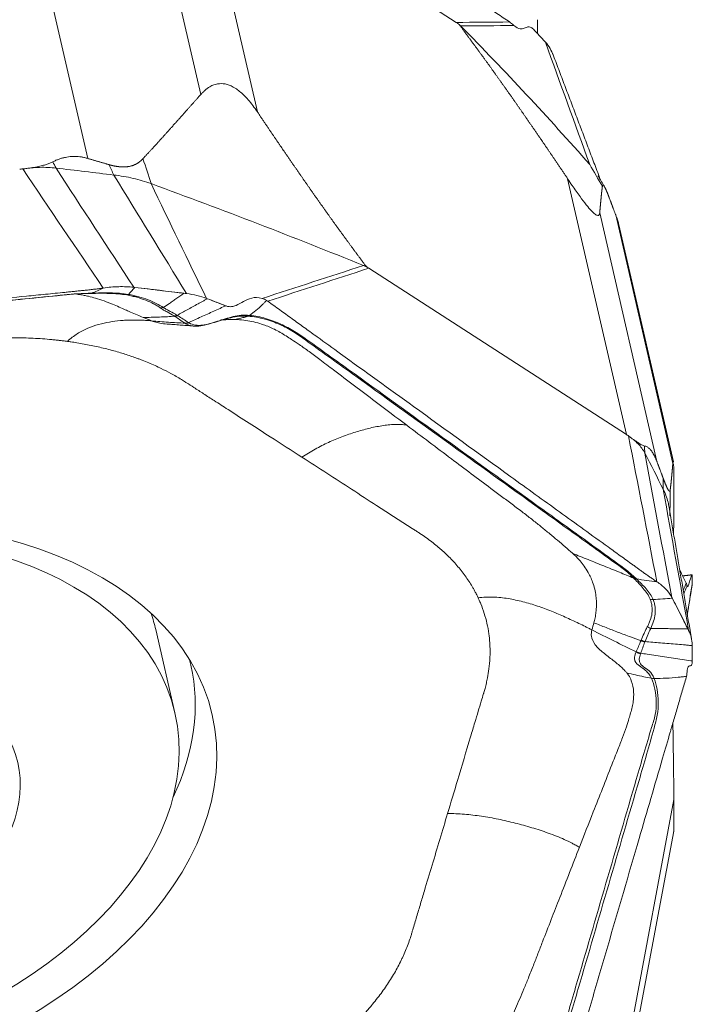
# Model space of a CAD drawing. Units: millimetres. Extents: x -28 to 66, y -61 to 68.
# Drawn here: x 42 to 50, y 2 to 14 of the extents above; entities that cross this region are included whole.
import ezdxf

# ---------------------------------------------------------------- set-up
doc = ezdxf.new("R2010")
doc.units = ezdxf.units.MM
doc.layers.add('1', color=4, linetype='CONTINUOUS')
doc.layers.add('2', color=7, linetype='CONTINUOUS')

msp = doc.modelspace()

# ---------------------------------------------------------------- linework, layer by layer
at = {"layer": '1', "lineweight": 18}
msp.add_open_spline([(48.1, 14.074), (48.1, 14.021), (48.1, 13.966), (48.1, 13.911)], degree=3, dxfattribs=at)
at = {"layer": '2', "lineweight": 18}
for p, q in [((43.307, 16.188), (44.003, 13.165)), ((43.975, 16.066), (47.112, 14.041)), ((43.975, 16.066), (44.692, 12.952)), ((41.932, 15.409), (42.628, 12.385)), ((48.467, 12.139), (49.184, 9.024)), ((48.857, 11.722), (49.553, 8.698)), ((49.052, 11.698), (49.748, 8.674)), ((49.754, 8.695), (49.091, 11.576)), ((49.184, 9.024), (46.047, 11.049)), ((43.688, 5.637), (43.454, 6.654)), ((49.043, 0.762), (49.76, 4.583)), ((49.099, 0.684), (49.758, 4.197))]:
    msp.add_line(p, q, dxfattribs=at)
for centre, major_axis in [((38.843, 4.397), (-5.298, -1.219)), ((38.815, 4.515), (4.873, 1.122)), ((38.85, 4.363), (2.924, 0.673))]:
    msp.add_ellipse(centre, major_axis=major_axis, ratio=0.633022, dxfattribs=at)
for centre, major_axis, start_param, end_param in [((38.581, 5.532), (4.873, 1.122), 0, 0.063421), ((38.698, 5.027), (5.183, 1.193), 0, 0.020224), ((38.698, 5.027), (5.183, 1.193), -0.467606, 0)]:
    msp.add_ellipse(centre, major_axis=major_axis, ratio=0.633022, start_param=start_param, end_param=end_param, dxfattribs=at)
for points, degree, knots in [([(47.761, 14.046), (47.71, 14.08), (47.607, 14.149), (47.454, 14.252), (47.326, 14.338), (47.236, 14.398), (47.192, 14.428), (47.166, 14.445), (47.15, 14.456), (47.041, 14.529), (46.632, 14.804), (45.816, 15.351), (44.895, 15.97), (44.077, 16.52), (43.616, 16.829), (43.335, 17.018), (43.232, 17.087), (43.175, 17.125), (43.137, 17.151), (43.111, 17.168), (43.079, 17.19), (43.047, 17.211), (43.021, 17.228), (43.002, 17.241), (42.983, 17.254), (42.958, 17.271), (42.926, 17.292), (42.888, 17.317), (42.863, 17.333), (42.851, 17.341)], 3, [0, 0, 0, 0, 0.03125, 0.0625, 0.09375, 0.109375, 0.117188, 0.121094, 0.125, 0.126953, 0.1875, 0.375, 0.625, 0.75, 0.875, 0.90625, 0.921875, 0.9375, 0.941406, 0.945312, 0.953125, 0.960938, 0.964844, 0.96875, 0.972656, 0.976562, 0.984375, 0.992188, 1, 1, 1, 1]), ([(47.157, 14.001), (47.148, 14.013), (47.135, 14.025), (47.125, 14.033), (47.112, 14.041)], 2, [0, 0, 0, 0.5, 0.5, 1, 1, 1]), ([(47.814, 14.002), (47.809, 14.007), (47.802, 14.013), (47.789, 14.025), (47.781, 14.031), (47.773, 14.037)], 3, [0, 0, 0, 0, 0.496398, 0.496398, 1, 1, 1, 1]), ([(48.467, 12.139), (48.297, 12.392), (48.144, 12.616), (47.973, 12.865), (47.816, 13.09), (47.644, 13.335), (47.482, 13.56), (47.396, 13.678), (47.312, 13.792), (47.238, 13.893), (47.157, 14.001)], 2, [0, 0, 0, 0.252885, 0.252885, 0.505769, 0.505769, 0.758654, 0.758654, 0.885096, 0.885096, 1, 1, 1]), ([(48.051, 13.958), (48.036, 13.973), (48.024, 13.981), (48.002, 13.988), (47.993, 13.988), (47.968, 13.984), (47.954, 13.976), (47.923, 13.963), (47.907, 13.959), (47.868, 13.965), (47.844, 13.976), (47.814, 14.002)], 3, [0, 0, 0, 0, 0.125, 0.125, 0.25, 0.25, 0.5, 0.5, 0.75, 0.75, 1, 1, 1, 1]), ([(44.003, 13.165), (44.012, 13.174), (44.029, 13.193), (44.056, 13.217), (44.083, 13.239), (44.11, 13.257), (44.156, 13.281), (44.224, 13.301), (44.322, 13.292), (44.426, 13.244), (44.513, 13.172), (44.582, 13.098), (44.638, 13.029), (44.673, 12.978), (44.692, 12.952)], 3, [0, 0, 0, 0, 0.055253, 0.10781, 0.157783, 0.205303, 0.250521, 0.381927, 0.499947, 0.619819, 0.74952, 0.825899, 0.909112, 1, 1, 1, 1]), ([(43.299, 12.383), (43.395, 12.487), (43.467, 12.565), (43.549, 12.655), (43.646, 12.764), (43.719, 12.845), (43.825, 12.964), (43.914, 13.064), (44.003, 13.165)], 2, [0, 0, 0, 0.236522, 0.236522, 0.491015, 0.491015, 0.745507, 0.745507, 1, 1, 1]), ([(44.692, 12.952), (44.862, 12.698), (45.015, 12.474), (45.186, 12.225), (45.343, 12), (45.515, 11.755), (45.677, 11.53), (45.763, 11.412), (45.847, 11.298), (45.921, 11.197), (46.002, 11.089)], 2, [0, 0, 0, 0.252885, 0.252885, 0.505769, 0.505769, 0.758654, 0.758654, 0.885096, 0.885096, 1, 1, 1]), ([(41.935, 12.271), (41.948, 12.273), (41.973, 12.277), (42.009, 12.284), (42.044, 12.291), (42.082, 12.3), (42.122, 12.312), (42.164, 12.327), (42.189, 12.339), (42.202, 12.345)], 3, [0, 0, 0, 0, 0.131952, 0.258932, 0.38121, 0.499086, 0.670111, 0.836615, 1, 1, 1, 1]), ([(42.202, 12.345), (42.214, 12.351), (42.239, 12.363), (42.277, 12.378), (42.315, 12.39), (42.354, 12.399), (42.392, 12.406), (42.431, 12.409), (42.47, 12.41), (42.509, 12.408), (42.549, 12.404), (42.588, 12.396), (42.614, 12.389), (42.628, 12.385)], 3, [0, 0, 0, 0, 0.099787, 0.196795, 0.291318, 0.383671, 0.474192, 0.56324, 0.651194, 0.738444, 0.825392, 0.912442, 1, 1, 1, 1]), ([(42.885, 12.31), (42.901, 12.305), (42.914, 12.302), (42.93, 12.298), (42.979, 12.288), (43.009, 12.285), (43.073, 12.278), (43.181, 12.297), (43.225, 12.323), (43.265, 12.346), (43.299, 12.383)], 2, [0, 0, 0, 0.057022, 0.057022, 0.119888, 0.245618, 0.245618, 0.497079, 0.748539, 0.748539, 1, 1, 1]), ([(41.836, 12.258), (41.829, 12.258), (41.817, 12.256), (41.805, 12.255), (41.799, 12.254)], 3, [0, 0, 0, 0, 0.500305, 1, 1, 1, 1]), ([(41.934, 12.271), (41.919, 12.268), (41.886, 12.263), (41.853, 12.26), (41.836, 12.258)], 3, [0, 0, 0, 0, 0.48276, 1, 1, 1, 1]), ([(42.241, 12.268), (42.177, 12.276), (42.075, 12.28), (41.971, 12.274), (41.935, 12.271)], 3, [0, 0, 0, 0, 0.659998, 1, 1, 1, 1]), ([(48.857, 11.722), (48.856, 11.718), (48.855, 11.71), (48.852, 11.702), (48.848, 11.696), (48.842, 11.692), (48.83, 11.691), (48.806, 11.702), (48.759, 11.745), (48.694, 11.82), (48.629, 11.906), (48.571, 11.988), (48.52, 12.06), (48.485, 12.112), (48.467, 12.139)], 3, [0, 0, 0, 0, 0.055253, 0.10781, 0.157783, 0.205303, 0.250521, 0.381927, 0.499947, 0.619819, 0.74952, 0.825899, 0.909112, 1, 1, 1, 1]), ([(48.89, 12.047), (48.885, 12.005), (48.881, 11.973), (48.877, 11.936), (48.873, 11.89), (48.869, 11.857), (48.865, 11.806), (48.861, 11.764), (48.857, 11.722)], 2, [0, 0, 0, 0.236522, 0.236522, 0.491015, 0.491015, 0.745507, 0.745507, 1, 1, 1]), ([(48.977, 11.897), (48.972, 11.909), (48.964, 11.931), (48.951, 11.965), (48.926, 12.023), (48.904, 12.061), (48.892, 12.061), (48.89, 12.047)], 2, [0, 0, 0, 0.057022, 0.119888, 0.245618, 0.497079, 0.748539, 1, 1, 1]), ([(49.091, 11.576), (49.09, 11.58), (49.087, 11.593), (49.081, 11.614), (49.073, 11.64), (49.063, 11.667), (49.056, 11.687), (49.052, 11.698)], 3, [0, 0, 0, 0, 0.136885, 0.352784, 0.567934, 0.78334, 1, 1, 1, 1]), ([(46.002, 11.089), (46.011, 11.077), (46.024, 11.066), (46.034, 11.057), (46.047, 11.049)], 2, [0, 0, 0, 0.5, 0.5, 1, 1, 1]), ([(35.332, 10.052), (35.41, 10.06), (35.566, 10.075), (35.8, 10.099), (35.995, 10.118), (36.131, 10.132), (36.2, 10.139), (36.239, 10.143), (36.263, 10.145), (36.429, 10.162), (37.052, 10.225), (38.294, 10.349), (39.698, 10.49), (40.945, 10.615), (41.646, 10.686), (42.075, 10.729), (42.231, 10.744), (42.319, 10.753), (42.377, 10.759), (42.416, 10.763), (42.465, 10.768), (42.513, 10.773), (42.552, 10.777), (42.582, 10.78), (42.611, 10.783), (42.65, 10.787), (42.698, 10.793), (42.757, 10.8), (42.795, 10.806), (42.815, 10.808)], 3, [0, 0, 0, 0, 0.03125, 0.0625, 0.09375, 0.109375, 0.117188, 0.121094, 0.125, 0.126953, 0.1875, 0.375, 0.625, 0.75, 0.875, 0.90625, 0.921875, 0.9375, 0.941406, 0.945312, 0.953125, 0.960938, 0.964844, 0.96875, 0.972656, 0.976562, 0.984375, 0.992188, 1, 1, 1, 1]), ([(43.201, 10.815), (43.255, 10.809), (43.308, 10.803), (43.419, 10.79), (43.477, 10.783), (43.585, 10.77), (43.633, 10.764), (43.721, 10.754), (43.759, 10.749), (43.797, 10.745)], 3, [0, 0, 0, 0, 0.268312, 0.268312, 0.560981, 0.560981, 0.807192, 0.807192, 1, 1, 1, 1]), ([(42.658, 10.746), (42.621, 10.745), (42.583, 10.743), (42.507, 10.739), (42.469, 10.737), (42.394, 10.731), (42.356, 10.727), (42.281, 10.719), (42.243, 10.715), (42.054, 10.696), (41.903, 10.681), (41.45, 10.635), (41.147, 10.605), (40.241, 10.513), (39.636, 10.451), (38.427, 10.329), (37.823, 10.267), (36.916, 10.176), (36.614, 10.145), (36.236, 10.106), (36.16, 10.099), (36.009, 10.077), (35.934, 10.064), (35.787, 10.031), (35.714, 10.011), (35.572, 9.961), (35.503, 9.931), (35.437, 9.895)], 3, [0, 0, 0, 0, 0.015625, 0.015625, 0.03125, 0.03125, 0.046875, 0.046875, 0.0625, 0.0625, 0.125, 0.125, 0.25, 0.25, 0.5, 0.5, 0.75, 0.75, 0.875, 0.875, 0.90625, 0.90625, 0.9375, 0.9375, 0.96875, 0.96875, 1, 1, 1, 1]), ([(35.448, 9.889), (35.514, 9.926), (35.583, 9.957), (35.725, 10.009), (35.797, 10.029), (35.943, 10.062), (36.017, 10.076), (36.166, 10.097), (36.241, 10.104), (36.618, 10.143), (36.919, 10.174), (37.825, 10.266), (38.428, 10.327), (39.635, 10.45), (40.238, 10.511), (41.143, 10.603), (41.445, 10.633), (41.897, 10.679), (42.048, 10.694), (42.237, 10.713), (42.275, 10.717), (42.35, 10.725), (42.388, 10.729), (42.463, 10.735), (42.501, 10.737), (42.576, 10.741), (42.614, 10.742), (42.651, 10.743)], 3, [0, 0, 0, 0, 0.03125, 0.03125, 0.0625, 0.0625, 0.09375, 0.09375, 0.125, 0.125, 0.25, 0.25, 0.5, 0.5, 0.75, 0.75, 0.875, 0.875, 0.9375, 0.9375, 0.953125, 0.953125, 0.96875, 0.96875, 0.984375, 0.984375, 1, 1, 1, 1]), ([(42.493, 10.734), (42.515, 10.731), (42.553, 10.725), (42.601, 10.716), (42.656, 10.703), (42.729, 10.684), (42.827, 10.652), (42.924, 10.614), (43.009, 10.578), (43.07, 10.551), (43.115, 10.531), (43.164, 10.509), (43.227, 10.481), (43.277, 10.461), (43.3, 10.451)], 3, [0, 0, 0, 0, 0.068488, 0.12191, 0.152308, 0.245156, 0.363738, 0.485333, 0.59037, 0.687286, 0.72581, 0.774267, 0.891046, 1, 1, 1, 1]), ([(42.651, 10.743), (42.651, 10.743), (42.651, 10.743), (42.656, 10.743), (42.661, 10.743), (42.666, 10.743)], 3, [0, 0, 0, 0, 0.004123, 0.004123, 1, 1, 1, 1]), ([(42.666, 10.743), (42.74, 10.744), (42.814, 10.745), (42.961, 10.741), (43.034, 10.736), (43.103, 10.724)], 3, [0, 0, 0, 0, 0.5, 0.5, 1, 1, 1, 1]), ([(43.121, 10.731), (43.052, 10.744), (42.977, 10.748), (42.863, 10.75), (42.825, 10.749), (42.749, 10.748), (42.71, 10.747), (42.672, 10.746)], 3, [0, 0, 0, 0, 0.5, 0.5, 0.75, 0.75, 1, 1, 1, 1]), ([(43.103, 10.724), (43.125, 10.72), (43.145, 10.715), (43.186, 10.706), (43.206, 10.701), (43.263, 10.685), (43.299, 10.673), (43.367, 10.647), (43.399, 10.632), (43.443, 10.609), (43.457, 10.601), (43.485, 10.584), (43.497, 10.576), (43.51, 10.567)], 3, [0, 0, 0, 0, 0.125, 0.125, 0.25, 0.25, 0.5, 0.5, 0.75, 0.75, 0.875, 0.875, 1, 1, 1, 1]), ([(43.548, 10.571), (43.521, 10.59), (43.491, 10.606), (43.429, 10.638), (43.396, 10.653), (43.325, 10.68), (43.287, 10.692), (43.227, 10.708), (43.207, 10.713), (43.165, 10.723), (43.143, 10.727), (43.121, 10.731)], 3, [0, 0, 0, 0, 0.25, 0.25, 0.5, 0.5, 0.75, 0.75, 0.875, 0.875, 1, 1, 1, 1]), ([(43.797, 10.745), (43.792, 10.741), (43.779, 10.731), (43.75, 10.711), (43.711, 10.683), (43.665, 10.652), (43.611, 10.614), (43.572, 10.588), (43.548, 10.571)], 3, [0, 0, 0, 0, 0.05779, 0.148695, 0.330507, 0.512318, 0.694129, 1, 1, 1, 1]), ([(43.715, 10.476), (43.755, 10.498), (43.818, 10.533), (43.903, 10.579), (43.969, 10.616), (44.022, 10.645), (44.06, 10.665), (44.076, 10.675), (44.083, 10.678)], 3, [0, 0, 0, 0, 0.315688, 0.494849, 0.674011, 0.853172, 0.942752, 1, 1, 1, 1]), ([(44.312, 10.59), (44.336, 10.582), (44.358, 10.58), (44.397, 10.584), (44.415, 10.59), (44.464, 10.61), (44.493, 10.629), (44.554, 10.662), (44.586, 10.678), (44.659, 10.695), (44.701, 10.696), (44.749, 10.682)], 3, [0, 0, 0, 0, 0.125, 0.125, 0.25, 0.25, 0.5, 0.5, 0.75, 0.75, 1, 1, 1, 1]), ([(44.749, 10.682), (44.758, 10.679), (44.768, 10.676), (44.786, 10.668), (44.795, 10.663), (44.804, 10.657)], 3, [0, 0, 0, 0, 0.496398, 0.496398, 1, 1, 1, 1]), ([(43.51, 10.567), (43.523, 10.558), (43.536, 10.549), (43.563, 10.533), (43.577, 10.526), (43.62, 10.503), (43.649, 10.488), (43.677, 10.47)], 3, [0, 0, 0, 0, 0.25, 0.25, 0.5, 0.5, 1, 1, 1, 1]), ([(43.715, 10.476), (43.686, 10.495), (43.658, 10.51), (43.616, 10.532), (43.602, 10.539), (43.575, 10.555), (43.562, 10.563), (43.548, 10.571)], 3, [0, 0, 0, 0, 0.5, 0.5, 0.75, 0.75, 1, 1, 1, 1]), ([(44.306, 10.592), (44.302, 10.591), (44.273, 10.577), (44.218, 10.552), (44.141, 10.518), (44.064, 10.483), (43.986, 10.448), (43.916, 10.416), (43.872, 10.396), (43.853, 10.388)], 3, [0, 0, 0, 0, 0.023253, 0.193857, 0.364462, 0.535066, 0.70567, 0.876274, 1, 1, 1, 1]), ([(44.804, 10.657), (44.795, 10.648), (44.777, 10.63), (44.734, 10.588), (44.673, 10.534), (44.622, 10.495), (44.597, 10.476)], 3, [0, 0, 0, 0, 0.12901, 0.255533, 0.633158, 1, 1, 1, 1]), ([(44.817, 10.648), (44.866, 10.613), (44.965, 10.542), (45.113, 10.435), (45.236, 10.346), (45.322, 10.283), (45.366, 10.252), (45.39, 10.234), (45.406, 10.223), (45.51, 10.148), (45.905, 9.863), (46.691, 9.295), (47.579, 8.654), (48.368, 8.084), (48.812, 7.764), (49.084, 7.568), (49.182, 7.497), (49.238, 7.457), (49.275, 7.43), (49.3, 7.412), (49.33, 7.39), (49.361, 7.368), (49.386, 7.35), (49.404, 7.336), (49.423, 7.323), (49.448, 7.306), (49.478, 7.284), (49.516, 7.259), (49.54, 7.243), (49.553, 7.235)], 3, [0, 0, 0, 0, 0.03125, 0.0625, 0.09375, 0.109375, 0.117188, 0.121094, 0.125, 0.126953, 0.1875, 0.375, 0.625, 0.75, 0.875, 0.90625, 0.921875, 0.9375, 0.941406, 0.945312, 0.953125, 0.960938, 0.964844, 0.96875, 0.972656, 0.976562, 0.984375, 0.992188, 1, 1, 1, 1]), ([(43.3, 10.451), (43.333, 10.451), (43.399, 10.452), (43.498, 10.455), (43.593, 10.459), (43.654, 10.464), (43.683, 10.466)], 3, [0, 0, 0, 0, 0.26011, 0.520221, 0.780331, 1, 1, 1, 1]), ([(43.677, 10.47), (43.679, 10.469), (43.681, 10.467), (43.683, 10.466), (43.683, 10.466), (43.683, 10.466)], 3, [0, 0, 0, 0, 0.994026, 0.994026, 1, 1, 1, 1]), ([(43.683, 10.466), (43.684, 10.465), (43.685, 10.464), (43.706, 10.451), (43.725, 10.438), (43.766, 10.41), (43.787, 10.396), (43.808, 10.382)], 3, [0, 0, 0, 0, 0.027309, 0.027309, 0.497369, 0.497369, 1, 1, 1, 1]), ([(43.853, 10.388), (43.831, 10.402), (43.809, 10.416), (43.765, 10.444), (43.744, 10.458), (43.722, 10.472)], 3, [0, 0, 0, 0, 0.502625, 0.502625, 1, 1, 1, 1]), ([(43.812, 10.38), (43.824, 10.372), (43.836, 10.365), (43.862, 10.355), (43.875, 10.351), (43.917, 10.343), (43.948, 10.343), (44.039, 10.352), (44.104, 10.37), (44.234, 10.411), (44.3, 10.432), (44.403, 10.455), (44.437, 10.461), (44.507, 10.468), (44.543, 10.469), (44.578, 10.466)], 3, [0, 0, 0, 0, 0.0625, 0.0625, 0.125, 0.125, 0.25, 0.25, 0.5, 0.5, 0.75, 0.75, 0.875, 0.875, 1, 1, 1, 1]), ([(44.595, 10.476), (44.527, 10.483), (44.46, 10.475), (44.33, 10.445), (44.266, 10.424), (44.142, 10.383), (44.081, 10.364), (43.994, 10.353), (43.965, 10.353), (43.909, 10.361), (43.884, 10.37), (43.86, 10.384)], 3, [0, 0, 0, 0, 0.25, 0.25, 0.5, 0.5, 0.75, 0.75, 0.875, 0.875, 1, 1, 1, 1]), ([(44.419, 10.426), (44.403, 10.426), (44.359, 10.426), (44.3, 10.423), (44.256, 10.42), (44.24, 10.419)], 3, [0, 0, 0, 0, 0.275283, 0.737233, 1, 1, 1, 1]), ([(44.578, 10.466), (44.562, 10.461), (44.528, 10.451), (44.475, 10.437), (44.438, 10.43), (44.419, 10.426)], 3, [0, 0, 0, 0, 0.306343, 0.639486, 1, 1, 1, 1]), ([(46.51, 9.138), (46.382, 9.235), (46.084, 9.459), (45.732, 9.726), (45.464, 9.928), (45.326, 10.032), (45.211, 10.114), (45.116, 10.177), (45.039, 10.226), (44.972, 10.268), (44.882, 10.316), (44.756, 10.369), (44.611, 10.408), (44.491, 10.423), (44.437, 10.425), (44.42, 10.426), (44.419, 10.426)], 3, [0, 0, 0, 0, 0.200815, 0.467244, 0.554429, 0.622031, 0.683468, 0.729646, 0.760961, 0.794264, 0.825977, 0.880106, 0.948301, 0.98307, 0.999572, 1, 1, 1, 1]), ([(44.58, 10.466), (44.647, 10.46), (44.715, 10.448), (44.845, 10.413), (44.907, 10.39), (45.024, 10.338), (45.079, 10.309), (45.182, 10.245), (45.228, 10.211), (45.464, 10.04), (45.656, 9.903), (46.229, 9.49), (46.611, 9.215), (47.375, 8.665), (47.757, 8.39), (48.33, 7.977), (48.522, 7.839), (48.809, 7.633), (48.905, 7.564), (49.025, 7.477), (49.049, 7.46), (49.097, 7.426), (49.121, 7.409), (49.167, 7.373), (49.189, 7.355), (49.232, 7.317), (49.252, 7.298), (49.271, 7.279)], 3, [0, 0, 0, 0, 0.03125, 0.03125, 0.0625, 0.0625, 0.09375, 0.09375, 0.125, 0.125, 0.25, 0.25, 0.5, 0.5, 0.75, 0.75, 0.875, 0.875, 0.9375, 0.9375, 0.953125, 0.953125, 0.96875, 0.96875, 0.984375, 0.984375, 1, 1, 1, 1]), ([(44.597, 10.476), (44.597, 10.476), (44.597, 10.476), (44.596, 10.476), (44.596, 10.476), (44.595, 10.476)], 3, [0, 0, 0, 0, 0.034781, 0.034781, 1, 1, 1, 1]), ([(49.297, 7.276), (49.277, 7.295), (49.255, 7.315), (49.212, 7.352), (49.19, 7.37), (49.144, 7.406), (49.12, 7.423), (49.072, 7.457), (49.048, 7.475), (48.929, 7.561), (48.834, 7.63), (48.548, 7.837), (48.357, 7.974), (47.783, 8.388), (47.4, 8.664), (46.634, 9.215), (46.252, 9.491), (45.678, 9.904), (45.486, 10.042), (45.244, 10.214), (45.196, 10.249), (45.09, 10.313), (45.034, 10.343), (44.917, 10.396), (44.856, 10.419), (44.728, 10.456), (44.663, 10.469), (44.597, 10.476)], 3, [0, 0, 0, 0, 0.015625, 0.015625, 0.03125, 0.03125, 0.046875, 0.046875, 0.0625, 0.0625, 0.125, 0.125, 0.25, 0.25, 0.5, 0.5, 0.75, 0.75, 0.875, 0.875, 0.90625, 0.90625, 0.9375, 0.9375, 0.96875, 0.96875, 1, 1, 1, 1]), ([(43.404, 10.409), (43.394, 10.41), (43.374, 10.412), (43.333, 10.415), (43.281, 10.418), (43.218, 10.419), (43.154, 10.419), (43.089, 10.417), (43.002, 10.411), (42.892, 10.397), (42.759, 10.368), (42.627, 10.323), (42.498, 10.256), (42.418, 10.195), (42.38, 10.159)], 3, [0, 0, 0, 0, 0.03125, 0.0625, 0.125, 0.1875, 0.25, 0.3125, 0.375, 0.5, 0.625, 0.75, 0.875, 1, 1, 1, 1]), ([(43.404, 10.409), (43.472, 10.403), (43.608, 10.392), (43.744, 10.384), (43.812, 10.38)], 3, [0, 0, 0, 0, 0.499977, 1, 1, 1, 1]), ([(43.594, 10.37), (43.562, 10.372), (43.508, 10.378), (43.447, 10.393), (43.415, 10.405), (43.404, 10.409)], 3, [0, 0, 0, 0, 0.435822, 0.792622, 1, 1, 1, 1]), ([(43.86, 10.384), (43.858, 10.385), (43.855, 10.387), (43.853, 10.388), (43.853, 10.388), (43.853, 10.388)], 3, [0, 0, 0, 0, 0.994163, 0.994163, 1, 1, 1, 1]), ([(40.858, 10.139), (40.868, 10.141), (40.916, 10.148), (41.044, 10.165), (41.171, 10.179), (41.269, 10.186), (41.308, 10.189), (41.376, 10.194), (41.474, 10.199), (41.59, 10.203), (41.706, 10.204), (41.821, 10.203), (41.935, 10.199), (42.048, 10.193), (42.142, 10.186), (42.206, 10.179), (42.243, 10.176), (42.266, 10.173), (42.294, 10.17), (42.33, 10.166), (42.362, 10.161), (42.38, 10.159)], 3, [0, 0, 0, 0, 0.018204, 0.093727, 0.244772, 0.263653, 0.282534, 0.320295, 0.395818, 0.471341, 0.546863, 0.622386, 0.697909, 0.773432, 0.848954, 0.886716, 0.905597, 0.924477, 0.933918, 0.962239, 1, 1, 1, 1]), ([(42.38, 10.159), (42.395, 10.157), (42.433, 10.152), (42.529, 10.137), (42.669, 10.111), (42.839, 10.073), (43, 10.029), (43.124, 9.99), (43.204, 9.962), (43.25, 9.945), (43.303, 9.925), (43.395, 9.888), (43.512, 9.835), (43.621, 9.779), (43.703, 9.733), (43.763, 9.698), (43.8, 9.674), (43.816, 9.664)], 3, [0, 0, 0, 0, 0.025659, 0.069805, 0.175576, 0.284345, 0.39444, 0.491437, 0.534755, 0.561283, 0.588807, 0.646797, 0.760535, 0.850815, 0.903707, 0.959253, 1, 1, 1, 1]), ([(43.816, 9.664), (43.82, 9.661), (43.854, 9.639), (43.928, 9.592), (44.04, 9.519), (44.179, 9.43), (44.449, 9.255), (44.805, 9.026), (45.105, 8.832), (45.234, 8.749)], 3, [0, 0, 0, 0, 0.009347, 0.072043, 0.155458, 0.247241, 0.365615, 0.727349, 1, 1, 1, 1]), ([(45.234, 8.749), (45.287, 8.785), (45.394, 8.85), (45.557, 8.932), (45.721, 9.001), (45.884, 9.057), (46.019, 9.095), (46.126, 9.118), (46.205, 9.133), (46.284, 9.143), (46.362, 9.149), (46.425, 9.149), (46.475, 9.145), (46.499, 9.141), (46.51, 9.138)], 3, [0, 0, 0, 0, 0.125, 0.25, 0.375, 0.5, 0.625, 0.6875, 0.75, 0.8125, 0.875, 0.9375, 0.96875, 1, 1, 1, 1]), ([(46.51, 9.138), (46.691, 9.002), (47.032, 8.745), (47.416, 8.457), (47.662, 8.273), (47.794, 8.175), (47.921, 8.079), (48.041, 7.986), (48.148, 7.901), (48.248, 7.819), (48.345, 7.739), (48.437, 7.66), (48.496, 7.607), (48.526, 7.581)], 3, [0, 0, 0, 0, 0.265297, 0.500001, 0.562503, 0.625001, 0.691908, 0.750001, 0.802602, 0.853895, 0.903891, 0.952596, 1, 1, 1, 1]), ([(49.208, 9.008), (49.204, 9.011), (49.196, 9.016), (49.188, 9.021), (49.184, 9.024)], 3, [0, 0, 0, 0, 0.500305, 1, 1, 1, 1]), ([(49.268, 8.965), (49.258, 8.972), (49.239, 8.985), (49.218, 9), (49.208, 9.008)], 3, [0, 0, 0, 0, 0.48276, 1, 1, 1, 1]), ([(49.268, 8.965), (49.276, 8.96), (49.29, 8.95), (49.31, 8.936), (49.329, 8.924), (49.348, 8.911), (49.368, 8.9), (49.387, 8.891), (49.398, 8.888), (49.403, 8.886)], 3, [0, 0, 0, 0, 0.131952, 0.258932, 0.38121, 0.499086, 0.670111, 0.836615, 1, 1, 1, 1]), ([(49.406, 8.8), (49.385, 8.84), (49.343, 8.898), (49.288, 8.948), (49.268, 8.965)], 3, [0, 0, 0, 0, 0.659998, 1, 1, 1, 1]), ([(49.403, 8.886), (49.409, 8.885), (49.419, 8.883), (49.434, 8.875), (49.448, 8.866), (49.463, 8.854), (49.477, 8.839), (49.49, 8.822), (49.504, 8.802), (49.516, 8.78), (49.529, 8.755), (49.541, 8.728), (49.549, 8.708), (49.553, 8.698)], 3, [0, 0, 0, 0, 0.099787, 0.196795, 0.291318, 0.383671, 0.474192, 0.56324, 0.651194, 0.738444, 0.825392, 0.912442, 1, 1, 1, 1]), ([(45.234, 8.749), (45.334, 8.684), (45.536, 8.554), (45.838, 8.359), (46.09, 8.196), (46.267, 8.082), (46.367, 8.017), (46.468, 7.952), (46.556, 7.895), (46.626, 7.85), (46.645, 7.838), (46.651, 7.834)], 3, [0, 0, 0, 0, 0.213231, 0.426463, 0.639694, 0.74631, 0.799618, 0.852926, 0.959541, 0.986195, 1, 1, 1, 1]), ([(49.715, 8.349), (49.72, 8.391), (49.724, 8.423), (49.728, 8.46), (49.732, 8.505), (49.736, 8.539), (49.74, 8.589), (49.744, 8.632), (49.748, 8.674)], 2, [0, 0, 0, 0.236522, 0.236522, 0.491015, 0.491015, 0.745507, 0.745507, 1, 1, 1]), ([(49.748, 8.674), (49.749, 8.678), (49.749, 8.685), (49.75, 8.693), (49.751, 8.698), (49.752, 8.7), (49.753, 8.699), (49.754, 8.697), (49.754, 8.697)], 3, [0, 0, 0, 0, 0.205822, 0.401601, 0.587755, 0.76477, 0.933214, 1, 1, 1, 1]), ([(49.756, 8.671), (49.757, 8.659), (49.758, 8.622), (49.76, 8.53), (49.76, 8.425), (49.76, 8.326), (49.76, 8.238), (49.76, 8.176), (49.76, 8.144)], 3, [0, 0, 0, 0, 0.181631, 0.37781, 0.590074, 0.715072, 0.851255, 1, 1, 1, 1]), ([(49.628, 8.499), (49.633, 8.486), (49.641, 8.465), (49.654, 8.431), (49.679, 8.373), (49.701, 8.335), (49.713, 8.334), (49.715, 8.349)], 2, [0, 0, 0, 0.057022, 0.119888, 0.245618, 0.497079, 0.748539, 1, 1, 1]), ([(49.702, 8.138), (49.699, 8.159), (49.683, 8.236), (49.656, 8.309), (49.63, 8.36)], 3, [0, 0, 0, 0, 0.28248, 1, 1, 1, 1]), ([(46.651, 7.834), (46.658, 7.83), (46.689, 7.81), (46.768, 7.755), (46.843, 7.698), (46.897, 7.652), (46.919, 7.634), (46.956, 7.601), (47.007, 7.553), (47.065, 7.494), (47.12, 7.433), (47.172, 7.371), (47.22, 7.308), (47.265, 7.242), (47.299, 7.187), (47.322, 7.148), (47.334, 7.125), (47.342, 7.111), (47.351, 7.094), (47.362, 7.071), (47.372, 7.051), (47.378, 7.039)], 3, [0, 0, 0, 0, 0.018204, 0.093727, 0.244772, 0.263653, 0.282534, 0.320295, 0.395818, 0.471341, 0.546863, 0.622386, 0.697909, 0.773432, 0.848954, 0.886716, 0.905597, 0.924477, 0.933918, 0.962239, 1, 1, 1, 1]), ([(48.526, 7.581), (48.558, 7.552), (48.608, 7.502), (48.67, 7.422), (48.709, 7.363), (48.732, 7.318), (48.752, 7.279), (48.775, 7.223), (48.799, 7.145), (48.813, 7.063), (48.819, 6.988), (48.818, 6.934), (48.815, 6.894), (48.811, 6.851), (48.802, 6.796), (48.792, 6.754), (48.787, 6.735)], 3, [0, 0, 0, 0, 0.137053, 0.220983, 0.309153, 0.348773, 0.371318, 0.440177, 0.528123, 0.618302, 0.696202, 0.768079, 0.79665, 0.832587, 0.919195, 1, 1, 1, 1]), ([(49.271, 7.279), (49.213, 7.302), (49.092, 7.352), (48.907, 7.427), (48.716, 7.503), (48.589, 7.554), (48.526, 7.581)], 3, [0, 0, 0, 0, 0.234007, 0.489338, 0.744669, 1, 1, 1, 1]), ([(49.91, 7.217), (49.894, 7.25), (49.868, 7.303), (49.842, 7.357), (49.832, 7.378)], 3, [0, 0, 0, 0, 0.609948, 1, 1, 1, 1]), ([(49.983, 7.309), (49.982, 7.319), (49.981, 7.32), (49.976, 7.314), (49.973, 7.306), (49.964, 7.28), (49.957, 7.256), (49.944, 7.214), (49.938, 7.194), (49.927, 7.172), (49.922, 7.169), (49.92, 7.184)], 3, [0, 0, 0, 0, 0.125, 0.125, 0.25, 0.25, 0.5, 0.5, 0.75, 0.75, 1, 1, 1, 1]), ([(49.271, 7.279), (49.271, 7.279), (49.271, 7.279), (49.273, 7.276), (49.276, 7.274), (49.278, 7.271)], 3, [0, 0, 0, 0, 0.004123, 0.004123, 1, 1, 1, 1]), ([(49.278, 7.271), (49.316, 7.233), (49.354, 7.194), (49.421, 7.112), (49.452, 7.069), (49.472, 7.022)], 3, [0, 0, 0, 0, 0.5, 0.5, 1, 1, 1, 1]), ([(49.508, 7.017), (49.49, 7.064), (49.458, 7.107), (49.405, 7.169), (49.385, 7.189), (49.346, 7.229), (49.325, 7.249), (49.305, 7.269)], 3, [0, 0, 0, 0, 0.5, 0.5, 0.75, 0.75, 1, 1, 1, 1]), ([(49.92, 7.184), (49.92, 7.187), (49.919, 7.19), (49.917, 7.199), (49.916, 7.204), (49.914, 7.209)], 3, [0, 0, 0, 0, 0.496398, 0.496398, 1, 1, 1, 1]), ([(48.762, 6.648), (48.749, 6.655), (48.723, 6.668), (48.669, 6.695), (48.602, 6.728), (48.52, 6.767), (48.438, 6.804), (48.355, 6.841), (48.242, 6.887), (48.1, 6.94), (47.924, 6.993), (47.744, 7.032), (47.561, 7.052), (47.438, 7.047), (47.378, 7.039)], 3, [0, 0, 0, 0, 0.03125, 0.0625, 0.125, 0.1875, 0.25, 0.3125, 0.375, 0.5, 0.625, 0.75, 0.875, 1, 1, 1, 1]), ([(47.378, 7.039), (47.382, 7.03), (47.393, 7.005), (47.42, 6.942), (47.454, 6.848), (47.487, 6.727), (47.509, 6.607), (47.519, 6.511), (47.522, 6.446), (47.523, 6.408), (47.523, 6.364), (47.521, 6.286), (47.512, 6.182), (47.495, 6.08), (47.478, 6.001), (47.464, 5.941), (47.452, 5.903), (47.448, 5.886)], 3, [0, 0, 0, 0, 0.025659, 0.069805, 0.175576, 0.284345, 0.39444, 0.491437, 0.534755, 0.561283, 0.588807, 0.646797, 0.760535, 0.850815, 0.903707, 0.959253, 1, 1, 1, 1]), ([(49.472, 7.022), (49.478, 7.008), (49.482, 6.993), (49.489, 6.964), (49.492, 6.95), (49.497, 6.907), (49.497, 6.878), (49.49, 6.822), (49.483, 6.794), (49.468, 6.753), (49.463, 6.739), (49.451, 6.712), (49.444, 6.699), (49.437, 6.685)], 3, [0, 0, 0, 0, 0.125, 0.125, 0.25, 0.25, 0.5, 0.5, 0.75, 0.75, 0.875, 0.875, 1, 1, 1, 1]), ([(49.479, 6.667), (49.493, 6.696), (49.504, 6.724), (49.522, 6.782), (49.529, 6.811), (49.535, 6.869), (49.535, 6.899), (49.529, 6.943), (49.526, 6.958), (49.519, 6.987), (49.514, 7.002), (49.508, 7.017)], 3, [0, 0, 0, 0, 0.25, 0.25, 0.5, 0.5, 0.75, 0.75, 0.875, 0.875, 1, 1, 1, 1]), ([(49.74, 7.034), (49.757, 7.001), (49.774, 6.968), (49.809, 6.898), (49.828, 6.862), (49.862, 6.795), (49.878, 6.764), (49.905, 6.709), (49.918, 6.685), (49.93, 6.661)], 3, [0, 0, 0, 0, 0.268312, 0.268312, 0.560981, 0.560981, 0.807192, 0.807192, 1, 1, 1, 1]), ([(48.787, 6.735), (48.836, 6.715), (48.934, 6.676), (49.083, 6.618), (49.225, 6.565), (49.317, 6.532), (49.36, 6.517)], 3, [0, 0, 0, 0, 0.26011, 0.520221, 0.780331, 1, 1, 1, 1]), ([(49.187, 6.125), (49.18, 6.134), (49.16, 6.157), (49.106, 6.21), (49.014, 6.283), (48.898, 6.37), (48.796, 6.465), (48.754, 6.551), (48.755, 6.614), (48.76, 6.639), (48.762, 6.648)], 3, [0, 0, 0, 0, 0.04605, 0.123325, 0.296358, 0.492757, 0.68679, 0.875476, 0.954228, 1, 1, 1, 1]), ([(48.762, 6.648), (48.852, 6.603), (49.03, 6.513), (49.211, 6.425), (49.301, 6.381)], 3, [0, 0, 0, 0, 0.499977, 1, 1, 1, 1]), ([(49.437, 6.685), (49.429, 6.671), (49.422, 6.658), (49.409, 6.631), (49.403, 6.618), (49.385, 6.578), (49.375, 6.551), (49.363, 6.522)], 3, [0, 0, 0, 0, 0.25, 0.25, 0.5, 0.5, 1, 1, 1, 1]), ([(49.409, 6.506), (49.42, 6.535), (49.431, 6.562), (49.448, 6.601), (49.454, 6.614), (49.466, 6.64), (49.473, 6.653), (49.479, 6.667)], 3, [0, 0, 0, 0, 0.5, 0.5, 0.75, 0.75, 1, 1, 1, 1]), ([(49.93, 6.661), (49.92, 6.662), (49.896, 6.662), (49.844, 6.662), (49.773, 6.662), (49.691, 6.663), (49.592, 6.665), (49.522, 6.666), (49.479, 6.667)], 3, [0, 0, 0, 0, 0.05779, 0.148695, 0.330507, 0.512318, 0.694129, 1, 1, 1, 1]), ([(49.36, 6.517), (49.359, 6.515), (49.359, 6.514), (49.349, 6.492), (49.34, 6.472), (49.322, 6.429), (49.312, 6.407), (49.303, 6.385)], 3, [0, 0, 0, 0, 0.027309, 0.027309, 0.497369, 0.497369, 1, 1, 1, 1]), ([(49.356, 6.364), (49.365, 6.386), (49.373, 6.409), (49.39, 6.454), (49.398, 6.476), (49.406, 6.499)], 3, [0, 0, 0, 0, 0.502625, 0.502625, 1, 1, 1, 1]), ([(49.363, 6.522), (49.362, 6.52), (49.361, 6.519), (49.36, 6.517), (49.36, 6.517), (49.36, 6.517)], 3, [0, 0, 0, 0, 0.994026, 0.994026, 1, 1, 1, 1]), ([(49.409, 6.506), (49.472, 6.501), (49.57, 6.492), (49.702, 6.481), (49.804, 6.473), (49.887, 6.466), (49.946, 6.461), (49.972, 6.458), (49.982, 6.458)], 3, [0, 0, 0, 0, 0.315688, 0.494849, 0.674011, 0.853172, 0.942752, 1, 1, 1, 1]), ([(49.301, 6.381), (49.296, 6.369), (49.291, 6.357), (49.285, 6.336), (49.283, 6.326), (49.28, 6.298), (49.282, 6.283), (49.296, 6.243), (49.317, 6.226), (49.364, 6.193), (49.391, 6.176), (49.429, 6.142), (49.442, 6.129), (49.465, 6.098), (49.476, 6.08), (49.485, 6.06)], 3, [0, 0, 0, 0, 0.0625, 0.0625, 0.125, 0.125, 0.25, 0.25, 0.5, 0.5, 0.75, 0.75, 0.875, 0.875, 1, 1, 1, 1]), ([(49.521, 6.057), (49.505, 6.099), (49.484, 6.127), (49.438, 6.17), (49.413, 6.184), (49.371, 6.214), (49.352, 6.229), (49.34, 6.265), (49.338, 6.279), (49.341, 6.313), (49.346, 6.334), (49.354, 6.357)], 3, [0, 0, 0, 0, 0.25, 0.25, 0.5, 0.5, 0.75, 0.75, 0.875, 0.875, 1, 1, 1, 1]), ([(49.354, 6.357), (49.355, 6.359), (49.356, 6.362), (49.356, 6.364), (49.356, 6.364), (49.356, 6.364)], 3, [0, 0, 0, 0, 0.994163, 0.994163, 1, 1, 1, 1]), ([(49.982, 6.271), (49.977, 6.272), (49.937, 6.278), (49.861, 6.289), (49.754, 6.305), (49.647, 6.321), (49.541, 6.336), (49.444, 6.351), (49.382, 6.36), (49.356, 6.364)], 3, [0, 0, 0, 0, 0.023253, 0.193857, 0.364462, 0.535066, 0.70567, 0.876274, 1, 1, 1, 1]), ([(49.983, 6.267), (49.982, 6.247), (49.981, 6.235), (49.976, 6.219), (49.973, 6.215), (49.964, 6.209), (49.957, 6.211), (49.944, 6.211), (49.938, 6.209), (49.927, 6.188), (49.922, 6.168), (49.92, 6.132)], 3, [0, 0, 0, 0, 0.125, 0.125, 0.25, 0.25, 0.5, 0.5, 0.75, 0.75, 1, 1, 1, 1]), ([(48.61, 4.002), (48.666, 4.145), (48.798, 4.48), (48.954, 4.877), (49.073, 5.179), (49.135, 5.334), (49.179, 5.459), (49.211, 5.559), (49.234, 5.638), (49.254, 5.708), (49.269, 5.793), (49.275, 5.902), (49.255, 6.009), (49.217, 6.085), (49.195, 6.115), (49.187, 6.125), (49.187, 6.125)], 3, [0, 0, 0, 0, 0.200815, 0.467244, 0.554429, 0.622031, 0.683468, 0.729646, 0.760961, 0.794264, 0.825977, 0.880106, 0.948301, 0.98307, 0.999572, 1, 1, 1, 1]), ([(49.485, 6.06), (49.455, 6.066), (49.39, 6.079), (49.291, 6.101), (49.222, 6.117), (49.187, 6.125)], 3, [0, 0, 0, 0, 0.306343, 0.639486, 1, 1, 1, 1]), ([(49.92, 6.132), (49.92, 6.125), (49.919, 6.118), (49.917, 6.101), (49.916, 6.093), (49.914, 6.084)], 3, [0, 0, 0, 0, 0.496398, 0.496398, 1, 1, 1, 1]), ([(49.486, 6.059), (49.503, 6.019), (49.519, 5.974), (49.54, 5.876), (49.546, 5.825), (49.547, 5.721), (49.543, 5.669), (49.523, 5.564), (49.505, 5.512), (49.425, 5.251), (49.364, 5.04), (49.18, 4.408), (49.057, 3.986), (48.811, 3.144), (48.688, 2.722), (48.503, 2.09), (48.442, 1.879), (48.351, 1.562), (48.321, 1.457), (48.283, 1.324), (48.275, 1.298), (48.26, 1.245), (48.253, 1.218), (48.236, 1.166), (48.226, 1.14), (48.204, 1.087), (48.192, 1.061), (48.178, 1.036)], 3, [0, 0, 0, 0, 0.03125, 0.03125, 0.0625, 0.0625, 0.09375, 0.09375, 0.125, 0.125, 0.25, 0.25, 0.5, 0.5, 0.75, 0.75, 0.875, 0.875, 0.9375, 0.9375, 0.953125, 0.953125, 0.96875, 0.96875, 0.984375, 0.984375, 1, 1, 1, 1]), ([(48.206, 1.019), (48.218, 1.045), (48.229, 1.071), (48.25, 1.124), (48.26, 1.15), (48.277, 1.203), (48.285, 1.229), (48.301, 1.282), (48.309, 1.308), (48.348, 1.44), (48.379, 1.545), (48.473, 1.861), (48.535, 2.072), (48.72, 2.706), (48.843, 3.128), (49.09, 3.973), (49.213, 4.395), (49.398, 5.028), (49.46, 5.239), (49.533, 5.505), (49.548, 5.558), (49.566, 5.665), (49.57, 5.719), (49.57, 5.824), (49.565, 5.875), (49.548, 5.972), (49.536, 6.017), (49.521, 6.057)], 3, [0, 0, 0, 0, 0.015625, 0.015625, 0.03125, 0.03125, 0.046875, 0.046875, 0.0625, 0.0625, 0.125, 0.125, 0.25, 0.25, 0.5, 0.5, 0.75, 0.75, 0.875, 0.875, 0.90625, 0.90625, 0.9375, 0.9375, 0.96875, 0.96875, 1, 1, 1, 1]), ([(49.91, 6.07), (49.894, 6.015), (49.862, 5.906), (49.815, 5.743), (49.775, 5.606), (49.747, 5.511), (49.733, 5.463), (49.725, 5.436), (49.72, 5.419), (49.686, 5.303), (49.559, 4.867), (49.305, 3.999), (49.019, 3.018), (48.764, 2.146), (48.621, 1.656), (48.533, 1.356), (48.501, 1.247), (48.484, 1.186), (48.472, 1.145), (48.464, 1.117), (48.454, 1.083), (48.444, 1.049), (48.436, 1.022), (48.43, 1.002), (48.424, 0.981), (48.416, 0.954), (48.406, 0.921), (48.394, 0.881), (48.387, 0.855), (48.383, 0.842)], 3, [0, 0, 0, 0, 0.03125, 0.0625, 0.09375, 0.109375, 0.117188, 0.121094, 0.125, 0.126953, 0.1875, 0.375, 0.625, 0.75, 0.875, 0.90625, 0.921875, 0.9375, 0.941406, 0.945312, 0.953125, 0.960938, 0.964844, 0.96875, 0.972656, 0.976562, 0.984375, 0.992188, 1, 1, 1, 1]), ([(49.914, 6.083), (49.897, 6.081), (49.863, 6.077), (49.78, 6.068), (49.666, 6.059), (49.569, 6.057), (49.521, 6.057)], 3, [0, 0, 0, 0, 0.12901, 0.255533, 0.633158, 1, 1, 1, 1]), ([(49.521, 6.057), (49.521, 6.057), (49.521, 6.057), (49.521, 6.057), (49.521, 6.057), (49.521, 6.057)], 3, [0, 0, 0, 0, 0.034781, 0.034781, 1, 1, 1, 1]), ([(47.448, 5.886), (47.446, 5.882), (47.436, 5.847), (47.413, 5.77), (47.378, 5.653), (47.334, 5.509), (47.25, 5.228), (47.14, 4.859), (47.046, 4.547), (47.006, 4.413)], 3, [0, 0, 0, 0, 0.009347, 0.072043, 0.155458, 0.247241, 0.365615, 0.727349, 1, 1, 1, 1]), ([(49.76, 4.583), (49.758, 4.866), (49.754, 5.116), (49.751, 5.325), (49.748, 5.518)], 2, [0, 0, 0, 0.570947, 0.570947, 1, 1, 1]), ([(49.757, 4.193), (49.758, 4.195), (49.759, 4.207), (49.76, 4.254), (49.76, 4.335), (49.76, 4.418), (49.76, 4.496), (49.76, 4.553), (49.76, 4.583)], 3, [0, 0, 0, 0, 0.107604, 0.321528, 0.552993, 0.689298, 0.8378, 1, 1, 1, 1]), ([(47.006, 4.413), (46.975, 4.309), (46.912, 4.099), (46.818, 3.785), (46.739, 3.523), (46.684, 3.34), (46.653, 3.236), (46.622, 3.131), (46.594, 3.039), (46.573, 2.967), (46.567, 2.947), (46.565, 2.94)], 3, [0, 0, 0, 0, 0.213231, 0.426463, 0.639694, 0.74631, 0.799618, 0.852926, 0.959541, 0.986195, 1, 1, 1, 1]), ([(47.006, 4.413), (47.074, 4.414), (47.211, 4.407), (47.418, 4.382), (47.624, 4.346), (47.829, 4.299), (47.998, 4.252), (48.132, 4.21), (48.232, 4.176), (48.33, 4.139), (48.427, 4.098), (48.506, 4.061), (48.566, 4.028), (48.596, 4.011), (48.61, 4.002)], 3, [0, 0, 0, 0, 0.125, 0.25, 0.375, 0.5, 0.625, 0.6875, 0.75, 0.8125, 0.875, 0.9375, 0.96875, 1, 1, 1, 1]), ([(48.61, 4.002), (48.53, 3.798), (48.381, 3.415), (48.213, 2.985), (48.106, 2.709), (48.049, 2.562), (47.992, 2.418), (47.937, 2.282), (47.884, 2.159), (47.833, 2.041), (47.781, 1.926), (47.729, 1.815), (47.693, 1.742), (47.675, 1.706)], 3, [0, 0, 0, 0, 0.265297, 0.500001, 0.562503, 0.625001, 0.691908, 0.750001, 0.802602, 0.853895, 0.903891, 0.952596, 1, 1, 1, 1]), ([(46.565, 2.94), (46.563, 2.934), (46.553, 2.902), (46.524, 2.817), (46.49, 2.732), (46.46, 2.667), (46.448, 2.641), (46.426, 2.595), (46.393, 2.53), (46.349, 2.453), (46.301, 2.376), (46.251, 2.3), (46.197, 2.224), (46.139, 2.15), (46.089, 2.088), (46.052, 2.045), (46.031, 2.02), (46.017, 2.005), (46.001, 1.987), (45.979, 1.963), (45.959, 1.942), (45.948, 1.93)], 3, [0, 0, 0, 0, 0.018204, 0.093727, 0.244772, 0.263653, 0.282534, 0.320295, 0.395818, 0.471341, 0.546863, 0.622386, 0.697909, 0.773432, 0.848954, 0.886716, 0.905597, 0.924477, 0.933918, 0.962239, 1, 1, 1, 1])]:
    msp.add_open_spline(points, degree=degree, knots=knots, dxfattribs=at)
for points, degree in [([(47.761, 14.046), (47.545, 14.044), (47.329, 14.043), (47.112, 14.041)], 3), ([(47.112, 14.041), (47.122, 14.035), (47.14, 14.022), (47.156, 14.007), (47.164, 14)], 3), ([(47.773, 14.037), (47.769, 14.04), (47.765, 14.043), (47.761, 14.046)], 3), ([(47.164, 14), (47.162, 14), (47.159, 14.001), (47.157, 14.001)], 3), ([(47.164, 14), (47.381, 14.001), (47.597, 14.001), (47.814, 14.002)], 3), ([(47.164, 14), (47.707, 13.447), (48.231, 12.884), (48.736, 12.313)], 3), ([(48.19, 13.808), (48.144, 13.858), (48.098, 13.908), (48.051, 13.958)], 3), ([(48.196, 13.801), (48.194, 13.804), (48.192, 13.806), (48.19, 13.808)], 3), ([(48.291, 13.642), (48.282, 13.671), (48.256, 13.726), (48.218, 13.777), (48.196, 13.801)], 3), ([(48.736, 12.313), (48.556, 12.809), (48.376, 13.305), (48.196, 13.801)], 3), ([(48.87, 12.117), (48.285, 13.66)], 1), ([(42.202, 12.345), (42.215, 12.319), (42.228, 12.294), (42.241, 12.268)], 3), ([(42.628, 12.385), (42.757, 12.347), (42.885, 12.31)], 2), ([(43.299, 12.383), (43.332, 12.282), (43.364, 12.18), (43.397, 12.079)], 3), ([(41.836, 12.258), (42.162, 11.775), (42.488, 11.292), (42.815, 10.808)], 3), ([(41.935, 12.271), (41.935, 12.271), (41.935, 12.271), (41.934, 12.271)], 3), ([(42.241, 12.268), (42.556, 11.784), (42.872, 11.301), (43.187, 10.817)], 3), ([(42.944, 12.184), (42.71, 12.213), (42.476, 12.241), (42.241, 12.268)], 3), ([(42.944, 12.184), (42.925, 12.226), (42.905, 12.268), (42.885, 12.31)], 3), ([(48.89, 12.047), (48.839, 12.135), (48.787, 12.224), (48.736, 12.313)], 3), ([(42.944, 12.184), (43.239, 11.703), (43.534, 11.222), (43.829, 10.741)], 3), ([(43.397, 12.079), (43.328, 12.104), (43.183, 12.147), (43.025, 12.175), (42.944, 12.184)], 3), ([(48.915, 12.042), (48.836, 12.175)], 1), ([(43.397, 12.079), (43.622, 11.613), (43.847, 11.148), (44.072, 10.682)], 3), ([(45.983, 11.082), (45.135, 11.427), (44.272, 11.759), (43.397, 12.079)], 3), ([(49.052, 11.698), (49.014, 11.798), (48.977, 11.897)], 2), ([(45.983, 11.082), (45.571, 10.949), (45.16, 10.815), (44.749, 10.682)], 3), ([(44.817, 10.648), (45.227, 10.782), (45.637, 10.915), (46.047, 11.049)], 3), ([(45.983, 11.082), (45.989, 11.084), (45.995, 11.087), (46.002, 11.089)], 3), ([(46.047, 11.049), (46.037, 11.055), (46.017, 11.067), (45.994, 11.077), (45.983, 11.082)], 3), ([(42.815, 10.808), (42.768, 10.783), (42.72, 10.763), (42.672, 10.746)], 3), ([(42.815, 10.808), (42.878, 10.818), (43.005, 10.829), (43.128, 10.824), (43.187, 10.817)], 3), ([(43.121, 10.731), (43.148, 10.76), (43.175, 10.788), (43.201, 10.815)], 3), ([(43.187, 10.817), (43.192, 10.817), (43.196, 10.816), (43.201, 10.816)], 3), ([(43.201, 10.816), (43.401, 10.793), (43.599, 10.769), (43.797, 10.745)], 3), ([(42.651, 10.743), (42.641, 10.743), (42.63, 10.743), (42.62, 10.743)], 3), ([(42.651, 10.743), (42.654, 10.742), (42.656, 10.743), (42.658, 10.746)], 3), ([(42.672, 10.746), (42.668, 10.746), (42.663, 10.746), (42.658, 10.746)], 3), ([(42.666, 10.743), (42.668, 10.743), (42.67, 10.744), (42.672, 10.746)], 3), ([(43.103, 10.724), (43.109, 10.725), (43.115, 10.727), (43.121, 10.731)], 3), ([(43.797, 10.745), (43.808, 10.743), (43.819, 10.742), (43.829, 10.741)], 3), ([(43.829, 10.741), (43.873, 10.735), (43.957, 10.72), (44.035, 10.696), (44.072, 10.682)], 3), ([(44.072, 10.682), (44.075, 10.681), (44.079, 10.68), (44.083, 10.678)], 3), ([(44.083, 10.678), (44.159, 10.649), (44.236, 10.62), (44.312, 10.59)], 3), ([(44.083, 10.678), (44.157, 10.65), (44.231, 10.621), (44.305, 10.592)], 3), ([(43.548, 10.571), (43.535, 10.568), (43.522, 10.566), (43.51, 10.567)], 3), ([(44.306, 10.592), (44.308, 10.591), (44.31, 10.591), (44.312, 10.59)], 3), ([(44.804, 10.657), (44.808, 10.654), (44.813, 10.651), (44.817, 10.648)], 3), ([(43.3, 10.451), (43.335, 10.437), (43.37, 10.423), (43.404, 10.409)], 3), ([(43.715, 10.476), (43.702, 10.472), (43.689, 10.469), (43.677, 10.47)], 3), ([(43.722, 10.472), (43.708, 10.467), (43.695, 10.465), (43.683, 10.466)], 3), ([(43.722, 10.472), (43.719, 10.473), (43.717, 10.475), (43.715, 10.476)], 3), ([(44.595, 10.476), (44.59, 10.471), (44.584, 10.468), (44.578, 10.466)], 3), ([(44.578, 10.466), (44.579, 10.466), (44.579, 10.466), (44.58, 10.466)], 3), ([(44.597, 10.476), (44.591, 10.471), (44.585, 10.467), (44.58, 10.466)], 3), ([(43.593, 10.37), (43.907, 10.347)], 1), ([(43.853, 10.388), (43.838, 10.383), (43.822, 10.381), (43.808, 10.382)], 3), ([(43.808, 10.382), (43.81, 10.381), (43.811, 10.381), (43.812, 10.38)], 3), ([(43.86, 10.384), (43.843, 10.379), (43.827, 10.378), (43.812, 10.38)], 3), ([(43.92, 10.346), (43.953, 10.344)], 1), ([(49.208, 9.008), (49.323, 8.417), (49.438, 7.826), (49.553, 7.235)], 3), ([(49.268, 8.965), (49.268, 8.965), (49.268, 8.965), (49.268, 8.965)], 3), ([(49.403, 8.886), (49.404, 8.858), (49.405, 8.829), (49.406, 8.8)], 3), ([(49.63, 8.36), (49.556, 8.507), (49.482, 8.653), (49.406, 8.8)], 3), ([(49.406, 8.8), (49.515, 8.214), (49.625, 7.629), (49.735, 7.043)], 3), ([(49.553, 8.698), (49.591, 8.597), (49.628, 8.499)], 2), ([(49.63, 8.36), (49.629, 8.406), (49.629, 8.452), (49.628, 8.499)], 3), ([(49.63, 8.36), (49.733, 7.787), (49.837, 7.214), (49.94, 6.642)], 3), ([(49.715, 8.349), (49.714, 8.245), (49.713, 8.14), (49.712, 8.036)], 3), ([(49.974, 6.543), (49.702, 8.138)], 1), ([(49.76, 8.144), (49.758, 7.975), (49.757, 7.816)], 2), ([(49.984, 7.319), (49.926, 7.312), (49.867, 7.305)], 2), ([(49.271, 7.279), (49.279, 7.277), (49.288, 7.276), (49.297, 7.276)], 3), ([(49.278, 7.271), (49.287, 7.269), (49.295, 7.269), (49.304, 7.269)], 3), ([(49.304, 7.269), (49.302, 7.271), (49.299, 7.274), (49.297, 7.276)], 3), ([(49.553, 7.235), (49.469, 7.242), (49.386, 7.254), (49.305, 7.269)], 3), ([(49.553, 7.235), (49.593, 7.208), (49.665, 7.15), (49.716, 7.08), (49.735, 7.043)], 3), ([(49.91, 7.217), (49.898, 7.187), (49.886, 7.157), (49.874, 7.127)], 3), ([(49.914, 7.209), (49.913, 7.212), (49.911, 7.214), (49.91, 7.217)], 3), ([(49.924, 6.837), (49.943, 6.959), (49.963, 7.081), (49.982, 7.203)], 3), ([(49.98, 7.185), (49.981, 7.191), (49.982, 7.197), (49.982, 7.203)], 3), ([(49.982, 7.207), (49.983, 7.241), (49.983, 7.275), (49.983, 7.309)], 3), ([(49.982, 7.307), (49.982, 7.307), (49.982, 7.308), (49.983, 7.309)], 3), ([(49.982, 7.203), (49.982, 7.204), (49.982, 7.206), (49.982, 7.207)], 3), ([(49.881, 7.086), (49.894, 7.119), (49.907, 7.151), (49.92, 7.184)], 3), ([(49.924, 6.834), (49.981, 7.187)], 1), ([(49.472, 7.022), (49.483, 7.019), (49.495, 7.018), (49.508, 7.017)], 3), ([(49.508, 7.017), (49.585, 7.023), (49.663, 7.029), (49.74, 7.034)], 3), ([(49.735, 7.043), (49.737, 7.04), (49.738, 7.037), (49.74, 7.034)], 3), ([(49.74, 7.034), (49.805, 6.911), (49.868, 6.786), (49.93, 6.662)], 3), ([(48.787, 6.735), (48.778, 6.706), (48.77, 6.677), (48.762, 6.648)], 3), ([(49.479, 6.667), (49.464, 6.672), (49.45, 6.678), (49.437, 6.685)], 3), ([(49.93, 6.662), (49.933, 6.655), (49.937, 6.648), (49.94, 6.642)], 3), ([(49.94, 6.642), (49.954, 6.614), (49.974, 6.557), (49.982, 6.497), (49.982, 6.467)], 3), ([(49.406, 6.499), (49.39, 6.503), (49.374, 6.509), (49.36, 6.517)], 3), ([(49.409, 6.506), (49.393, 6.51), (49.377, 6.515), (49.363, 6.522)], 3), ([(49.406, 6.499), (49.407, 6.501), (49.408, 6.504), (49.409, 6.506)], 3), ([(49.303, 6.385), (49.302, 6.384), (49.302, 6.382), (49.301, 6.381)], 3), ([(49.354, 6.357), (49.336, 6.362), (49.317, 6.37), (49.301, 6.381)], 3), ([(49.356, 6.364), (49.338, 6.368), (49.319, 6.375), (49.303, 6.385)], 3), ([(49.982, 6.467), (49.982, 6.464), (49.982, 6.461), (49.982, 6.458)], 3), ([(49.982, 6.458), (49.982, 6.395), (49.982, 6.333), (49.982, 6.271)], 3), ([(49.982, 6.458), (49.983, 6.394), (49.983, 6.33), (49.983, 6.267)], 3), ([(49.982, 6.271), (49.982, 6.27), (49.982, 6.268), (49.983, 6.267)], 3), ([(49.485, 6.06), (49.486, 6.06), (49.486, 6.059), (49.486, 6.059)], 3), ([(49.521, 6.057), (49.509, 6.057), (49.497, 6.058), (49.485, 6.06)], 3), ([(49.521, 6.057), (49.509, 6.056), (49.497, 6.057), (49.486, 6.059)], 3), ([(49.914, 6.083), (49.913, 6.079), (49.911, 6.074), (49.91, 6.07)], 3)]:
    msp.add_open_spline(points, degree=degree, dxfattribs=at)

doc.saveas('drawing.dxf')
